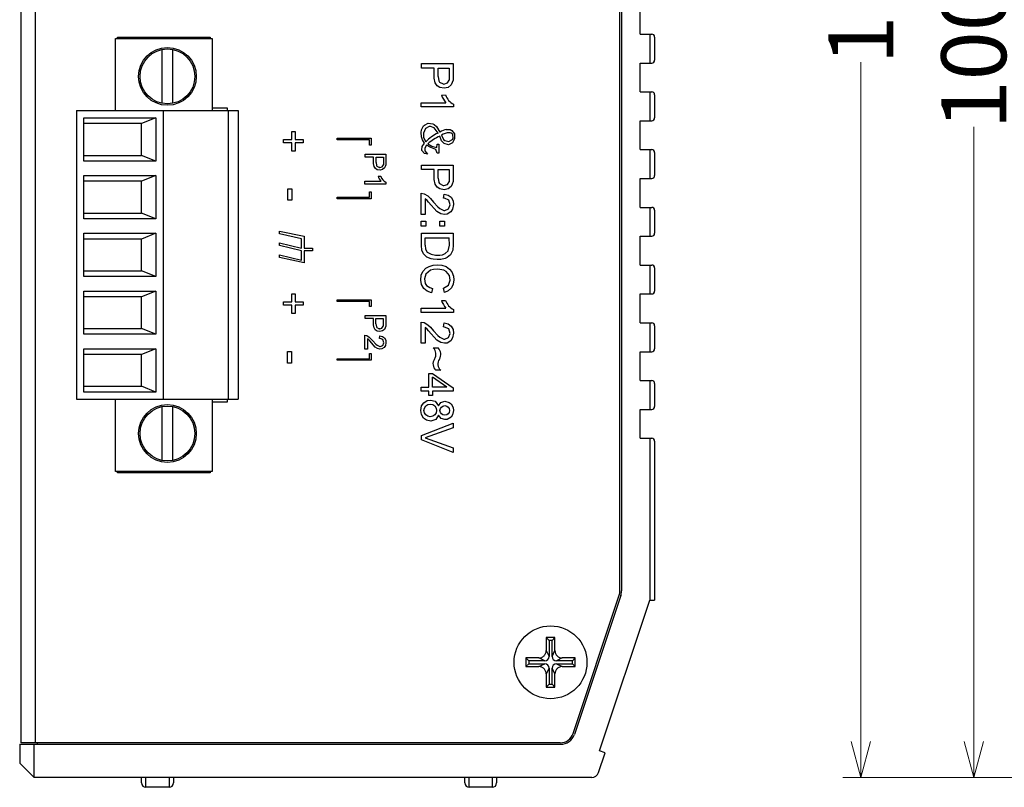
# Model space of a CAD drawing. Units: millimetres. Extents: x -272 to 250, y -194 to 205.
# Drawn here: x -272 to -203, y -43 to 10 of the extents above; entities that cross this region are included whole.
import ezdxf

# ---------------------------------------------------------------- set-up
doc = ezdxf.new("R2010")
doc.units = ezdxf.units.MM
doc.header["$PDMODE"] = 3
doc.header["$PDSIZE"] = 0.3125
doc.layers.get('0').update_dxf_attribs({"linetype": 'CONTINUOUS'})
doc.layers.get('Defpoints').update_dxf_attribs({"linetype": 'CONTINUOUS'})
doc.layers.add('Dim', color=12, linetype='CONTINUOUS', lineweight=13)
doc.styles.add('TP_DIM', font='isocp.shx', dxfattribs={"oblique": 10, "bigfont": 'gbcbig.shx'})
doc.dimstyles.new('TP_STDx25', dxfattribs={"dimscale": 25, "dimtxt": 0.18, "dimasz": 0.1, "dimexe": 0.05, "dimexo": 0.05, "dimgap": 0.05, "dimtad": 0, "dimtoh": 1, "dimdsep": 46, "dimtxsty": 'TP_DIM', "dimblk": 'OPEN30', "dimcen": 0, "dimclrd": 256, "dimclre": 256, "dimclrt": 11, "dimazin": 0, "dimtfac": 1, "dimtofl": 0, "dimtmove": 0, "dimatfit": 3, "dimldrblk": 'OPEN30', "dimfxl": 0, "dimtolj": 1, "dimtzin": 0, "dimlwd": 13, "dimlwe": 13, "dimarcsym": 0})

# ---------------------------------------------------------------- blocks, each defined once
blk = doc.blocks.new('_Open30')
at = {"color": 0, "linetype": 'ByBlock', "lineweight": -2}
for p, q in [((-1, 0.268), (0, 0)), ((0, 0), (-1, -0.268)), ((0, 0), (-1, 0))]:
    blk.add_line(p, q, dxfattribs=at)
blk = doc.blocks.new('*D2')
at = {"layer": 'Defpoints', "color": 0}
for p in [(-185.968, 57.605), (-205.516, -42.395), (-185.968, -42.395)]:
    blk.add_point(p, dxfattribs=at)
at = {"layer": 'Dim', "lineweight": 13}
for p, q in [((-187.218, 57.605), (-206.766, 57.605)), ((-205.516, 55.105), (-205.516, 12.517)), ((-205.516, -39.895), (-205.516, 2.694)), ((-187.218, -42.395), (-206.766, -42.395))]:
    blk.add_line(p, q, dxfattribs=at)
at = {"layer": 'Dim', "lineweight": 13, "xscale": 2.5, "yscale": 2.5, "zscale": 2.5}
for p, rotation in [((-205.516, 57.605), 90), ((-205.516, -42.395), 270)]:
    blk.add_blockref('_Open30', p, dxfattribs=dict(at, rotation=rotation))
at = {"layer": 'Dim', "color": 11, "insert": (-205.516, 7.605), "char_height": 4.5, "attachment_point": 5, "rotation": 90, "style": 'TP_DIM'}
blk.add_mtext('\\A1;100', dxfattribs=at)
blk = doc.blocks.new('*D8')
at = {"layer": 'Defpoints', "color": 0}
for p in [(-213.345, 66.605), (-148.868, 66.605), (-185.968, -42.395)]:
    blk.add_point(p, dxfattribs=at)
at = {"layer": 'Dim', "lineweight": 13}
for p, q in [((-150.118, 66.605), (-214.595, 66.605)), ((-213.345, 64.105), (-213.345, 17.043)), ((-213.345, -39.895), (-213.345, 7.168)), ((-187.218, -42.395), (-214.595, -42.395))]:
    blk.add_line(p, q, dxfattribs=at)
at = {"layer": 'Dim', "lineweight": 13, "xscale": 2.5, "yscale": 2.5, "zscale": 2.5}
for p, rotation in [((-213.345, 66.605), 90), ((-213.345, -42.395), 270)]:
    blk.add_blockref('_Open30', p, dxfattribs=dict(at, rotation=rotation))
at = {"layer": 'Dim', "color": 11, "insert": (-213.345, 12.105), "char_height": 4.5, "attachment_point": 5, "rotation": 90, "style": 'TP_DIM'}
blk.add_mtext('\\A1;109', dxfattribs=at)

msp = doc.modelspace()

# ---------------------------------------------------------------- linework, layer by layer
at = {"color": 7, "linetype": 'Continuous'}
for p, q in [((-229.934, 57.605), (-229.934, -29.468)), ((-271.534, -39.995), (-271.534, 56.505)), ((-270.534, -39.995), (-270.534, 56.505)), ((-230.034, -29.452), (-230.034, 56.305)), ((-228.634, 9.105), (-228.634, 11.105)), ((-264.845, 8.807), (-264.845, 8.905)), ((-264.845, 8.905), (-258.445, 8.905)), ((-258.445, 8.905), (-258.445, 8.807)), ((-228.634, 9.105), (-227.834, 9.105)), ((-227.934, 7.105), (-227.934, 9.105)), ((-227.634, 8.905), (-227.634, 7.305)), ((-264.995, 3.807), (-264.995, 8.807)), ((-264.995, 8.807), (-258.295, 8.807)), ((-258.295, 8.807), (-258.295, 3.807)), ((-261.775, 8.039), (-261.775, 4.315)), ((-261.015, 4.315), (-261.015, 8.039)), ((-243.796, 7.062), (-241.589, 7.062)), ((-243.796, 6.746), (-243.796, 7.062)), ((-241.589, 7.062), (-241.589, 5.913)), ((-228.634, 7.105), (-227.834, 7.105)), ((-228.634, 5.105), (-228.634, 7.105)), ((-242.901, 6.746), (-243.796, 6.746)), ((-242.901, 6.055), (-242.901, 6.746)), ((-242.64, 6.165), (-242.637, 6.748)), ((-242.64, 6.165), (-242.586, 5.859)), ((-242.637, 6.748), (-241.861, 6.748)), ((-241.861, 6.748), (-241.861, 5.909)), ((-242.84, 5.735), (-242.901, 6.055)), ((-242.709, 5.525), (-242.84, 5.735)), ((-242.522, 5.408), (-242.709, 5.525)), ((-242.586, 5.859), (-242.535, 5.775)), ((-242.535, 5.775), (-242.281, 5.654)), ((-242.281, 5.654), (-242.239, 5.65)), ((-242.239, 5.65), (-241.996, 5.727)), ((-241.996, 5.727), (-241.861, 5.909)), ((-241.722, 5.587), (-241.934, 5.416)), ((-241.652, 5.747), (-241.722, 5.587)), ((-241.589, 5.913), (-241.652, 5.747)), ((-242.215, 5.353), (-242.522, 5.408)), ((-242.409, 4.884), (-242.117, 4.894)), ((-241.934, 5.416), (-242.215, 5.353)), ((-228.634, 5.105), (-227.834, 5.105)), ((-227.934, 3.105), (-227.934, 5.105)), ((-227.634, 4.905), (-227.634, 3.305)), ((-243.806, 4.356), (-242.091, 4.356)), ((-243.806, 4.062), (-243.806, 4.356)), ((-241.569, 4.254), (-241.569, 4.062)), ((-267.695, 3.807), (-267.695, -16.193)), ((-267.695, 3.807), (-256.495, 3.807)), ((-261.695, 3.807), (-261.695, -16.193)), ((-258.295, 4.005), (-257.245, 4.005)), ((-257.245, 4.005), (-257.245, 3.807)), ((-257.162, -16.193), (-257.162, 3.807)), ((-256.495, 3.807), (-256.495, -16.193)), ((-241.569, 4.062), (-243.806, 4.062)), ((-267.195, 0.307), (-267.195, 3.307)), ((-267.195, 3.307), (-262.195, 3.307)), ((-263.195, 2.907), (-267.195, 2.907)), ((-262.195, 3.307), (-263.195, 2.907)), ((-263.195, 0.707), (-263.195, 2.907)), ((-262.195, 3.307), (-262.195, 0.307)), ((-243.789, 2.474), (-243.652, 2.741)), ((-243.652, 2.741), (-243.592, 2.802)), ((-243.592, 2.802), (-243.316, 2.939)), ((-243.316, 2.939), (-243.012, 2.895)), ((-243.012, 2.895), (-242.9, 2.837)), ((-242.9, 2.837), (-242.742, 2.697)), ((-228.634, 3.105), (-227.834, 3.105)), ((-228.634, 1.105), (-228.634, 3.105)), ((-252.785, 2.364), (-252.542, 2.364)), ((-252.785, 1.801), (-252.785, 2.364)), ((-252.542, 2.364), (-252.542, 1.801)), ((-243.814, 2.301), (-243.789, 2.474)), ((-243.797, 1.998), (-243.814, 2.301)), ((-243.515, 2.576), (-243.661, 2.248)), ((-243.661, 2.248), (-243.647, 1.95)), ((-243.257, 2.699), (-243.515, 2.576)), ((-243.171, 2.706), (-243.257, 2.699)), ((-242.909, 2.618), (-243.171, 2.706)), ((-242.644, 2.253), (-242.909, 2.618)), ((-242.742, 2.697), (-242.517, 2.318)), ((-242.412, 2.099), (-242.26, 1.81)), ((-242.07, 2.501), (-241.795, 2.488)), ((-241.795, 2.488), (-241.693, 2.433)), ((-241.693, 2.433), (-241.507, 2.188)), ((-241.603, 1.872), (-241.612, 2.163)), ((-241.507, 2.188), (-241.495, 1.854)), ((-253.344, 1.801), (-252.785, 1.801)), ((-253.344, 1.566), (-253.344, 1.801)), ((-252.785, 1.566), (-253.344, 1.566)), ((-252.785, 1.003), (-252.785, 1.566)), ((-252.542, 1.801), (-251.987, 1.801)), ((-251.987, 1.566), (-252.542, 1.566)), ((-252.542, 1.566), (-252.542, 1.003)), ((-251.987, 1.801), (-251.987, 1.566)), ((-249.624, 1.888), (-247.282, 1.888)), ((-249.624, 1.779), (-249.624, 1.888)), ((-247.391, 1.779), (-249.624, 1.779)), ((-247.391, 1.414), (-247.391, 1.779)), ((-247.282, 1.414), (-247.391, 1.414)), ((-247.282, 1.888), (-247.282, 1.414)), ((-243.73, 1.784), (-243.797, 1.998)), ((-243.731, 1.318), (-243.581, 1.542)), ((-243.581, 1.542), (-243.73, 1.784)), ((-243.647, 1.95), (-243.499, 1.64)), ((-243.432, 1.423), (-243.567, 1.204)), ((-243.142, 1.255), (-243.432, 1.423)), ((-243.347, 1.516), (-243.08, 1.35)), ((-242.727, 1.252), (-242.705, 1.477)), ((-242.705, 1.477), (-242.598, 1.477)), ((-242.598, 1.477), (-242.598, 0.856)), ((-242.395, 1.722), (-242.523, 2.042)), ((-242.219, 1.518), (-242.395, 1.722)), ((-242.26, 1.81), (-242.177, 1.732)), ((-241.908, 1.442), (-242.219, 1.518)), ((-242.177, 1.732), (-241.883, 1.658)), ((-241.633, 1.567), (-241.908, 1.442)), ((-241.883, 1.658), (-241.637, 1.798)), ((-241.637, 1.798), (-241.603, 1.872)), ((-241.495, 1.854), (-241.633, 1.567)), ((-267.195, 0.707), (-263.195, 0.707)), ((-262.195, 0.307), (-263.195, 0.707)), ((-252.542, 1.003), (-252.785, 1.003)), ((-247.695, 0.793), (-246.255, 0.793)), ((-247.695, 0.587), (-247.695, 0.793)), ((-246.255, 0.793), (-246.255, 0.044)), ((-243.777, 1.09), (-243.731, 1.318)), ((-243.767, 1.033), (-243.777, 1.09)), ((-243.573, 0.83), (-243.767, 1.033)), ((-243.38, 0.794), (-243.573, 0.83)), ((-243.567, 1.204), (-243.559, 1.025)), ((-243.559, 1.025), (-243.38, 0.794)), ((-242.801, 1.12), (-243.142, 1.255)), ((-243.08, 1.35), (-242.998, 1.317)), ((-242.998, 1.317), (-242.727, 1.252)), ((-242.704, 0.856), (-242.801, 1.12)), ((-242.598, 0.856), (-242.704, 0.856)), ((-228.634, 1.105), (-227.834, 1.105)), ((-227.934, -0.895), (-227.934, 1.105)), ((-227.634, 0.905), (-227.634, -0.695)), ((-262.195, 0.307), (-267.195, 0.307)), ((-247.111, 0.587), (-247.695, 0.587)), ((-247.111, 0.137), (-247.111, 0.587)), ((-247.072, -0.072), (-247.111, 0.137)), ((-246.941, 0.208), (-246.939, 0.588)), ((-246.941, 0.208), (-246.906, 0.008)), ((-246.939, 0.588), (-246.433, 0.588)), ((-246.906, 0.008), (-246.873, -0.046)), ((-246.521, -0.078), (-246.433, 0.041)), ((-246.433, 0.588), (-246.433, 0.041)), ((-246.255, 0.044), (-246.296, -0.065)), ((-243.796, 0.034), (-241.589, 0.034)), ((-243.796, -0.282), (-243.796, 0.034)), ((-241.589, 0.034), (-241.589, -1.114)), ((-246.986, -0.209), (-247.072, -0.072)), ((-246.864, -0.286), (-246.986, -0.209)), ((-246.873, -0.046), (-246.707, -0.125)), ((-246.664, -0.321), (-246.864, -0.286)), ((-246.68, -0.128), (-246.707, -0.125)), ((-246.68, -0.128), (-246.521, -0.078)), ((-246.48, -0.28), (-246.664, -0.321)), ((-246.343, -0.169), (-246.48, -0.28)), ((-246.296, -0.065), (-246.343, -0.169)), ((-242.901, -0.282), (-243.796, -0.282)), ((-242.901, -0.972), (-242.901, -0.282)), ((-242.64, -0.863), (-242.637, -0.279)), ((-242.637, -0.279), (-241.861, -0.279)), ((-241.861, -0.279), (-241.861, -1.119)), ((-267.195, -3.693), (-267.195, -0.693)), ((-267.195, -0.693), (-262.195, -0.693)), ((-263.195, -1.093), (-267.195, -1.093)), ((-262.195, -0.693), (-263.195, -1.093)), ((-263.195, -3.293), (-263.195, -1.093)), ((-262.195, -0.693), (-262.195, -3.693)), ((-247.712, -1.09), (-246.594, -1.09)), ((-247.712, -1.282), (-247.712, -1.09)), ((-246.253, -1.282), (-247.712, -1.282)), ((-246.801, -0.746), (-246.611, -0.74)), ((-246.253, -1.157), (-246.253, -1.282)), ((-242.84, -1.292), (-242.901, -0.972)), ((-242.709, -1.502), (-242.84, -1.292)), ((-242.64, -0.863), (-242.586, -1.169)), ((-242.586, -1.169), (-242.535, -1.253)), ((-242.535, -1.253), (-242.281, -1.374)), ((-242.239, -1.378), (-241.996, -1.301)), ((-241.996, -1.301), (-241.861, -1.119)), ((-241.652, -1.281), (-241.722, -1.44)), ((-241.589, -1.114), (-241.652, -1.281)), ((-228.634, -0.895), (-227.834, -0.895)), ((-228.634, -2.895), (-228.634, -0.895)), ((-253.061, -1.619), (-252.786, -1.619)), ((-253.061, -2.407), (-253.061, -1.619)), ((-252.786, -1.619), (-252.786, -2.407)), ((-247.391, -1.83), (-247.282, -1.83)), ((-247.391, -2.195), (-247.391, -1.83)), ((-247.282, -1.83), (-247.282, -2.304)), ((-243.803, -1.919), (-243.603, -1.951)), ((-243.803, -3.396), (-243.803, -1.919)), ((-243.603, -1.951), (-243.35, -2.109)), ((-242.522, -1.62), (-242.709, -1.502)), ((-242.215, -1.675), (-242.522, -1.62)), ((-242.281, -1.374), (-242.239, -1.378)), ((-242.256, -2.263), (-242.222, -1.983)), ((-242.222, -1.983), (-241.931, -2.057)), ((-241.934, -1.611), (-242.215, -1.675)), ((-241.722, -1.44), (-241.934, -1.611)), ((-252.786, -2.407), (-253.061, -2.407)), ((-249.624, -2.195), (-247.391, -2.195)), ((-249.624, -2.304), (-249.624, -2.195)), ((-247.282, -2.304), (-249.624, -2.304)), ((-243.399, -2.415), (-243.538, -2.312)), ((-243.538, -2.312), (-243.538, -3.396)), ((-243.296, -2.527), (-243.399, -2.415)), ((-243.35, -2.109), (-243.166, -2.285)), ((-242.715, -3.175), (-243.296, -2.527)), ((-243.166, -2.285), (-242.95, -2.53)), ((-242.95, -2.53), (-242.659, -2.851)), ((-242.192, -2.267), (-242.256, -2.263)), ((-241.904, -2.389), (-242.192, -2.267)), ((-241.931, -2.057), (-241.74, -2.201)), ((-241.917, -2.998), (-241.803, -2.712)), ((-241.803, -2.712), (-241.904, -2.389)), ((-241.74, -2.201), (-241.605, -2.445)), ((-241.58, -2.7), (-241.631, -3.013)), ((-241.605, -2.445), (-241.58, -2.7)), ((-267.195, -3.293), (-263.195, -3.293)), ((-262.195, -3.693), (-263.195, -3.293)), ((-243.538, -3.396), (-243.803, -3.396)), ((-242.456, -3.342), (-242.715, -3.175)), ((-242.659, -2.851), (-242.522, -2.975)), ((-242.522, -2.975), (-242.23, -3.105)), ((-242.206, -3.39), (-242.456, -3.342)), ((-242.23, -3.105), (-242.182, -3.106)), ((-242.015, -3.375), (-242.206, -3.39)), ((-242.182, -3.106), (-241.917, -2.998)), ((-241.758, -3.216), (-242.015, -3.375)), ((-241.631, -3.013), (-241.758, -3.216)), ((-228.634, -2.895), (-227.834, -2.895)), ((-227.934, -4.895), (-227.934, -2.895)), ((-227.634, -3.095), (-227.634, -4.695)), ((-262.195, -3.693), (-267.195, -3.693)), ((-243.803, -3.859), (-243.481, -3.859)), ((-243.803, -4.191), (-243.803, -3.859)), ((-243.481, -3.859), (-243.481, -4.191)), ((-242.52, -3.859), (-242.197, -3.859)), ((-242.52, -4.191), (-242.52, -3.859)), ((-242.197, -3.859), (-242.197, -4.191)), ((-267.195, -7.693), (-267.195, -4.693)), ((-267.195, -4.693), (-262.195, -4.693)), ((-262.195, -4.693), (-263.195, -5.093)), ((-262.195, -4.693), (-262.195, -7.693)), ((-253.628, -4.537), (-251.911, -4.9)), ((-253.628, -4.72), (-253.628, -4.537)), ((-252.094, -5.083), (-253.628, -4.72)), ((-243.481, -4.191), (-243.803, -4.191)), ((-243.799, -4.69), (-241.587, -4.69)), ((-243.799, -5.549), (-243.799, -4.69)), ((-242.197, -4.191), (-242.52, -4.191)), ((-241.587, -4.69), (-241.59, -5.503)), ((-263.195, -5.093), (-267.195, -5.093)), ((-263.195, -7.293), (-263.195, -5.093)), ((-253.628, -5.36), (-252.094, -5.724)), ((-253.628, -5.543), (-253.628, -5.36)), ((-252.094, -5.724), (-252.094, -5.083)), ((-251.911, -4.9), (-251.911, -5.724)), ((-243.523, -5), (-241.864, -5)), ((-243.523, -5.526), (-243.523, -5)), ((-241.852, -5.527), (-241.864, -5)), ((-228.634, -4.895), (-227.834, -4.895)), ((-228.634, -6.895), (-228.634, -4.895)), ((-252.094, -5.906), (-253.628, -5.543)), ((-252.094, -6.547), (-252.094, -5.906)), ((-251.911, -5.724), (-251.331, -5.724)), ((-251.331, -5.906), (-251.911, -5.906)), ((-251.911, -5.906), (-251.911, -6.73)), ((-251.331, -5.724), (-251.331, -5.906)), ((-243.757, -5.864), (-243.799, -5.549)), ((-243.641, -6.119), (-243.757, -5.864)), ((-243.415, -6.337), (-243.641, -6.119)), ((-243.523, -5.526), (-243.502, -5.79)), ((-243.502, -5.79), (-243.39, -5.989)), ((-243.39, -5.989), (-243.128, -6.14)), ((-243.128, -6.14), (-242.811, -6.216)), ((-242.341, -6.188), (-242.139, -6.092)), ((-242.139, -6.092), (-241.948, -5.906)), ((-241.948, -5.906), (-241.852, -5.527)), ((-241.619, -5.858), (-241.779, -6.176)), ((-241.59, -5.503), (-241.619, -5.858)), ((-253.628, -6.184), (-252.094, -6.547)), ((-253.628, -6.367), (-253.628, -6.184)), ((-251.911, -6.73), (-253.628, -6.367)), ((-243.13, -6.464), (-243.415, -6.337)), ((-242.991, -6.491), (-243.13, -6.464)), ((-242.694, -6.519), (-242.991, -6.491)), ((-242.811, -6.216), (-242.515, -6.206)), ((-242.444, -6.507), (-242.694, -6.519)), ((-242.515, -6.206), (-242.341, -6.188)), ((-242.153, -6.436), (-242.444, -6.507)), ((-242.004, -6.365), (-242.153, -6.436)), ((-241.779, -6.176), (-242.004, -6.365)), ((-267.195, -7.293), (-263.195, -7.293)), ((-262.195, -7.693), (-263.195, -7.293)), ((-243.802, -7.585), (-243.704, -7.332)), ((-243.704, -7.332), (-243.496, -7.104)), ((-243.496, -7.104), (-243.264, -6.983)), ((-243.174, -7.249), (-243.485, -7.52)), ((-243.264, -6.983), (-242.986, -6.891)), ((-242.951, -7.196), (-243.174, -7.249)), ((-242.986, -6.891), (-242.689, -6.867)), ((-242.654, -7.178), (-242.951, -7.196)), ((-242.689, -6.867), (-242.37, -6.895)), ((-242.251, -7.237), (-242.654, -7.178)), ((-242.37, -6.895), (-242.087, -6.985)), ((-242.081, -7.346), (-242.251, -7.237)), ((-242.087, -6.985), (-241.837, -7.167)), ((-241.857, -7.626), (-242.081, -7.346)), ((-241.837, -7.167), (-241.685, -7.373)), ((-241.685, -7.373), (-241.573, -7.654)), ((-228.634, -6.895), (-227.834, -6.895)), ((-227.934, -8.895), (-227.934, -6.895)), ((-227.634, -7.095), (-227.634, -8.695)), ((-262.195, -7.693), (-267.195, -7.693)), ((-243.841, -7.939), (-243.802, -7.585)), ((-243.791, -8.231), (-243.841, -7.939)), ((-243.485, -7.52), (-243.577, -7.856)), ((-243.577, -7.856), (-243.524, -8.162)), ((-243.524, -8.162), (-243.437, -8.299)), ((-241.917, -8.28), (-241.813, -7.934)), ((-241.813, -7.934), (-241.857, -7.626)), ((-241.547, -7.909), (-241.595, -8.216)), ((-241.573, -7.654), (-241.547, -7.909)), ((-267.195, -8.693), (-262.195, -8.693)), ((-267.195, -11.693), (-267.195, -8.693)), ((-262.195, -8.693), (-263.195, -9.093)), ((-262.195, -8.693), (-262.195, -11.693)), ((-243.637, -8.509), (-243.791, -8.231)), ((-243.399, -8.713), (-243.637, -8.509)), ((-243.437, -8.299), (-243.222, -8.451)), ((-243.089, -8.828), (-243.399, -8.713)), ((-243.222, -8.451), (-243.017, -8.518)), ((-243.017, -8.518), (-243.089, -8.828)), ((-242.271, -8.492), (-241.917, -8.28)), ((-242.195, -8.787), (-242.271, -8.492)), ((-241.942, -8.67), (-242.195, -8.787)), ((-241.721, -8.469), (-241.942, -8.67)), ((-241.595, -8.216), (-241.721, -8.469)), ((-263.195, -9.093), (-267.195, -9.093)), ((-263.195, -11.293), (-263.195, -9.093)), ((-253.344, -9.447), (-252.785, -9.447)), ((-253.344, -9.682), (-253.344, -9.447)), ((-252.785, -8.884), (-252.542, -8.884)), ((-252.785, -9.447), (-252.785, -8.884)), ((-252.542, -8.884), (-252.542, -9.447)), ((-252.542, -9.447), (-251.987, -9.447)), ((-251.987, -9.447), (-251.987, -9.682)), ((-249.624, -9.301), (-247.282, -9.301)), ((-249.624, -9.41), (-249.624, -9.301)), ((-247.391, -9.41), (-249.624, -9.41)), ((-247.391, -9.775), (-247.391, -9.41)), ((-247.282, -9.301), (-247.282, -9.775)), ((-242.409, -9.35), (-242.117, -9.341)), ((-228.634, -8.895), (-227.834, -8.895)), ((-228.634, -10.895), (-228.634, -8.895)), ((-252.785, -9.682), (-253.344, -9.682)), ((-252.785, -10.245), (-252.785, -9.682)), ((-251.987, -9.682), (-252.542, -9.682)), ((-252.542, -9.682), (-252.542, -10.245)), ((-247.282, -9.775), (-247.391, -9.775)), ((-243.806, -9.879), (-242.091, -9.879)), ((-243.806, -10.173), (-243.806, -9.879)), ((-241.569, -10.173), (-243.806, -10.173)), ((-241.569, -9.981), (-241.569, -10.173)), ((-252.542, -10.245), (-252.785, -10.245)), ((-247.704, -10.384), (-246.262, -10.384)), ((-247.704, -10.591), (-247.704, -10.384)), ((-247.119, -10.591), (-247.704, -10.591)), ((-247.119, -11.042), (-247.119, -10.591)), ((-246.949, -10.971), (-246.947, -10.589)), ((-246.947, -10.589), (-246.44, -10.589)), ((-246.44, -10.589), (-246.44, -11.138)), ((-246.262, -10.384), (-246.262, -11.135)), ((-243.803, -10.839), (-243.603, -10.871)), ((-243.803, -12.316), (-243.803, -10.839)), ((-243.603, -10.871), (-243.35, -11.029)), ((-242.256, -11.183), (-242.222, -10.903)), ((-242.222, -10.903), (-241.931, -10.976)), ((-228.634, -10.895), (-227.834, -10.895)), ((-227.934, -12.895), (-227.934, -10.895)), ((-267.195, -11.293), (-263.195, -11.293)), ((-262.195, -11.693), (-263.195, -11.293)), ((-247.08, -11.251), (-247.119, -11.042)), ((-246.994, -11.388), (-247.08, -11.251)), ((-246.871, -11.465), (-246.994, -11.388)), ((-246.949, -10.971), (-246.913, -11.171)), ((-246.913, -11.171), (-246.88, -11.225)), ((-246.88, -11.225), (-246.714, -11.304)), ((-246.671, -11.501), (-246.871, -11.465)), ((-246.687, -11.307), (-246.714, -11.304)), ((-246.687, -11.307), (-246.528, -11.257)), ((-246.487, -11.46), (-246.671, -11.501)), ((-246.528, -11.257), (-246.44, -11.138)), ((-246.349, -11.348), (-246.487, -11.46)), ((-246.303, -11.244), (-246.349, -11.348)), ((-246.262, -11.135), (-246.303, -11.244)), ((-243.399, -11.334), (-243.538, -11.231)), ((-243.538, -11.231), (-243.538, -12.316)), ((-243.296, -11.446), (-243.399, -11.334)), ((-243.35, -11.029), (-243.166, -11.205)), ((-242.715, -12.094), (-243.296, -11.446)), ((-243.166, -11.205), (-242.95, -11.45)), ((-242.95, -11.45), (-242.659, -11.771)), ((-242.192, -11.186), (-242.256, -11.183)), ((-241.904, -11.309), (-242.192, -11.186)), ((-241.931, -10.976), (-241.74, -11.121)), ((-241.803, -11.632), (-241.904, -11.309)), ((-241.74, -11.121), (-241.605, -11.365)), ((-241.605, -11.365), (-241.58, -11.62)), ((-227.634, -11.095), (-227.634, -12.695)), ((-262.195, -11.693), (-267.195, -11.693)), ((-247.709, -11.754), (-247.578, -11.776)), ((-247.709, -12.72), (-247.709, -11.754)), ((-247.578, -11.776), (-247.412, -11.879)), ((-247.445, -12.078), (-247.536, -12.011)), ((-247.536, -12.011), (-247.536, -12.72)), ((-247.377, -12.151), (-247.445, -12.078)), ((-247.412, -11.879), (-247.293, -11.994)), ((-246.998, -12.575), (-247.377, -12.151)), ((-247.293, -11.994), (-247.152, -12.154)), ((-247.152, -12.154), (-246.961, -12.364)), ((-246.698, -11.979), (-246.676, -11.796)), ((-246.656, -11.982), (-246.698, -11.979)), ((-246.676, -11.796), (-246.485, -11.844)), ((-246.468, -12.062), (-246.656, -11.982)), ((-246.485, -11.844), (-246.361, -11.939)), ((-246.476, -12.46), (-246.402, -12.273)), ((-246.402, -12.273), (-246.468, -12.062)), ((-246.361, -11.939), (-246.27, -12.107)), ((-246.256, -12.274), (-246.289, -12.469)), ((-246.27, -12.107), (-246.256, -12.274)), ((-242.456, -12.262), (-242.715, -12.094)), ((-242.659, -11.771), (-242.522, -11.895)), ((-242.522, -11.895), (-242.23, -12.024)), ((-242.206, -12.309), (-242.456, -12.262)), ((-242.23, -12.024), (-242.182, -12.025)), ((-242.182, -12.025), (-241.917, -11.918)), ((-241.758, -12.136), (-242.015, -12.295)), ((-241.917, -11.918), (-241.803, -11.632)), ((-241.631, -11.933), (-241.758, -12.136)), ((-241.58, -11.62), (-241.631, -11.933)), ((-267.195, -12.693), (-262.195, -12.693)), ((-267.195, -15.693), (-267.195, -12.693)), ((-262.195, -12.693), (-263.195, -13.093)), ((-262.195, -12.693), (-262.195, -15.693)), ((-253.079, -12.893), (-252.804, -12.893)), ((-253.079, -13.68), (-253.079, -12.893)), ((-252.804, -12.893), (-252.804, -13.68)), ((-247.536, -12.72), (-247.709, -12.72)), ((-246.828, -12.684), (-246.998, -12.575)), ((-246.961, -12.364), (-246.872, -12.444)), ((-246.872, -12.444), (-246.681, -12.529)), ((-246.669, -12.715), (-246.828, -12.684)), ((-246.681, -12.529), (-246.649, -12.53)), ((-246.54, -12.705), (-246.669, -12.715)), ((-246.649, -12.53), (-246.476, -12.46)), ((-246.373, -12.602), (-246.54, -12.705)), ((-246.289, -12.469), (-246.373, -12.602)), ((-243.538, -12.316), (-243.803, -12.316)), ((-242.97, -12.64), (-242.634, -12.64)), ((-242.015, -12.295), (-242.206, -12.309)), ((-228.634, -12.895), (-227.834, -12.895)), ((-228.634, -14.895), (-228.634, -12.895)), ((-263.195, -13.093), (-267.195, -13.093)), ((-263.195, -15.293), (-263.195, -13.093)), ((-249.624, -13.384), (-247.391, -13.384)), ((-249.624, -13.493), (-249.624, -13.384)), ((-247.282, -13.493), (-249.624, -13.493)), ((-247.391, -13.019), (-247.282, -13.019)), ((-247.391, -13.384), (-247.391, -13.019)), ((-247.282, -13.019), (-247.282, -13.493)), ((-252.804, -13.68), (-253.079, -13.68)), ((-242.452, -14.183), (-242.788, -14.183)), ((-243.27, -14.396), (-243.017, -14.396)), ((-243.27, -15.352), (-243.27, -14.396)), ((-242.039, -15.354), (-243.019, -14.667)), ((-243.019, -15.354), (-243.019, -14.667)), ((-243.017, -14.396), (-241.585, -15.408)), ((-228.634, -14.895), (-227.834, -14.895)), ((-227.934, -16.895), (-227.934, -14.895)), ((-267.195, -15.293), (-263.195, -15.293)), ((-262.195, -15.693), (-267.195, -15.693)), ((-262.195, -15.693), (-263.195, -15.293)), ((-243.801, -15.352), (-243.27, -15.352)), ((-243.801, -15.629), (-243.801, -15.352)), ((-243.269, -15.629), (-243.801, -15.629)), ((-243.269, -15.929), (-243.269, -15.629)), ((-242.039, -15.354), (-243.019, -15.354)), ((-241.585, -15.629), (-243.015, -15.629)), ((-243.015, -15.629), (-243.015, -15.929)), ((-241.585, -15.408), (-241.585, -15.629)), ((-227.634, -15.095), (-227.634, -16.695)), ((-267.695, -16.193), (-256.495, -16.193)), ((-264.995, -21.193), (-264.995, -16.193)), ((-258.295, -16.193), (-258.295, -21.193)), ((-257.245, -16.193), (-257.245, -16.395)), ((-243.638, -16.445), (-243.395, -16.281)), ((-243.395, -16.281), (-243.155, -16.244)), ((-243.015, -15.929), (-243.269, -15.929)), ((-243.155, -16.244), (-242.832, -16.324)), ((-242.832, -16.324), (-242.606, -16.643)), ((-242.438, -16.412), (-242.162, -16.322)), ((-242.162, -16.322), (-241.86, -16.412)), ((-261.775, -16.701), (-261.775, -20.425)), ((-261.015, -20.425), (-261.015, -16.701)), ((-257.245, -16.395), (-258.295, -16.395)), ((-243.839, -16.967), (-243.779, -16.656)), ((-243.798, -17.256), (-243.839, -16.967)), ((-243.779, -16.656), (-243.638, -16.445)), ((-242.606, -16.643), (-242.438, -16.412)), ((-241.86, -16.412), (-241.736, -16.502)), ((-241.736, -16.502), (-241.603, -16.758)), ((-241.576, -16.963), (-241.637, -17.274)), ((-241.603, -16.758), (-241.576, -16.963)), ((-228.634, -16.895), (-227.834, -16.895)), ((-228.634, -18.895), (-228.634, -16.895)), ((-243.652, -17.501), (-243.798, -17.256)), ((-243.453, -17.632), (-243.652, -17.501)), ((-243.136, -17.71), (-243.453, -17.632)), ((-242.797, -17.598), (-243.136, -17.71)), ((-242.601, -17.29), (-242.797, -17.598)), ((-242.425, -17.526), (-242.601, -17.29)), ((-242.171, -17.602), (-242.425, -17.526)), ((-242.002, -17.592), (-242.171, -17.602)), ((-241.738, -17.423), (-242.002, -17.592)), ((-241.637, -17.274), (-241.738, -17.423)), ((-243.8, -18.697), (-241.591, -17.854)), ((-241.591, -18.179), (-243.525, -18.857)), ((-241.591, -17.854), (-241.591, -18.179)), ((-243.8, -19.013), (-243.8, -18.697)), ((-241.591, -19.88), (-243.8, -19.013)), ((-243.525, -18.857), (-241.591, -19.564)), ((-228.634, -18.895), (-227.834, -18.895)), ((-227.934, -30.121), (-227.934, -18.895)), ((-227.634, -19.095), (-227.634, -30.121)), ((-241.591, -19.564), (-241.591, -19.88)), ((-258.295, -21.193), (-264.995, -21.193)), ((-264.845, -21.295), (-264.845, -21.193)), ((-258.445, -21.295), (-264.845, -21.295)), ((-264.434, -21.295), (-264.434, -21.193)), ((-258.445, -21.193), (-258.445, -21.295)), ((-233.278, -39.345), (-230.086, -29.768)), ((-229.986, -29.785), (-233.194, -39.411)), ((-231.443, -40.556), (-227.965, -30.121)), ((-227.965, -30.121), (-227.634, -30.121)), ((-234.542, -32.698), (-235.148, -32.698)), ((-235.148, -32.698), (-234.946, -32.9)), ((-235.148, -32.698), (-235.148, -33.607)), ((-234.542, -32.698), (-234.744, -32.9)), ((-234.542, -33.607), (-234.542, -32.698)), ((-234.744, -32.9), (-234.946, -32.9)), ((-234.946, -32.9), (-234.946, -34.011)), ((-234.744, -34.011), (-234.744, -32.9)), ((-235.653, -34.112), (-236.562, -34.112)), ((-236.562, -34.112), (-236.36, -34.314)), ((-236.562, -34.112), (-236.562, -34.717)), ((-235.249, -34.314), (-235.653, -34.112)), ((-235.148, -33.607), (-234.946, -34.011)), ((-234.744, -34.011), (-234.542, -33.607)), ((-234.037, -34.112), (-234.441, -34.314)), ((-233.128, -34.112), (-234.037, -34.112)), ((-233.128, -34.112), (-233.33, -34.314)), ((-233.128, -34.717), (-233.128, -34.112)), ((-236.562, -34.717), (-236.36, -34.516)), ((-236.562, -34.717), (-235.653, -34.717)), ((-235.249, -34.314), (-236.36, -34.314)), ((-236.36, -34.314), (-236.36, -34.516)), ((-236.36, -34.516), (-235.249, -34.516)), ((-235.653, -34.717), (-235.249, -34.516)), ((-233.33, -34.314), (-234.441, -34.314)), ((-234.441, -34.516), (-233.33, -34.516)), ((-234.441, -34.516), (-234.037, -34.717)), ((-234.037, -34.717), (-233.128, -34.717)), ((-233.33, -34.516), (-233.33, -34.314)), ((-233.128, -34.717), (-233.33, -34.516)), ((-234.946, -34.818), (-235.148, -35.222)), ((-235.148, -35.222), (-235.148, -36.131)), ((-234.946, -34.818), (-234.946, -35.929)), ((-234.542, -35.222), (-234.744, -34.818)), ((-234.744, -35.929), (-234.744, -34.818)), ((-234.542, -36.131), (-234.542, -35.222)), ((-234.946, -35.929), (-235.148, -36.131)), ((-235.148, -36.131), (-234.542, -36.131)), ((-234.946, -35.929), (-234.744, -35.929)), ((-234.542, -36.131), (-234.744, -35.929)), ((-271.634, -40.095), (-234.143, -40.095)), ((-271.634, -40.095), (-271.634, -41.395)), ((-234.179, -39.995), (-271.534, -39.995)), ((-270.634, -42.395), (-270.634, -40.095)), ((-270.434, -39.995), (-270.434, -40.095)), ((-231.52, -42.053), (-231.064, -40.683)), ((-231.064, -40.683), (-231.443, -40.556)), ((-270.634, -42.395), (-271.634, -41.395)), ((-231.995, -42.395), (-270.634, -42.395)), ((-263.184, -42.776), (-263.184, -42.395)), ((-262.884, -43.076), (-262.884, -42.395)), ((-261.284, -42.395), (-261.284, -43.076)), ((-260.984, -42.395), (-260.984, -42.776)), ((-240.784, -42.776), (-240.784, -42.395)), ((-240.484, -43.076), (-240.484, -42.395)), ((-238.884, -42.395), (-238.884, -43.076)), ((-238.584, -42.395), (-238.584, -42.776)), ((-261.284, -43.076), (-262.884, -43.076)), ((-238.884, -43.076), (-240.484, -43.076))]:
    msp.add_line(p, q, dxfattribs=at)
for centre, radius in [((-261.395, 6.177), 2), ((-261.395, 6.177), 1.9), ((-261.395, -18.563), 2), ((-261.395, -18.563), 1.9), ((-243.18, -16.968), 0.439), ((-242.174, -16.968), 0.333), ((-234.845, -34.415), 2.525)]:
    msp.add_circle(centre, radius, dxfattribs=at)
for centre, radius, start, end in [((-227.834, 8.905), 0.2, 0, 90), ((-227.834, 7.305), 0.2, 270, 0), ((-240.703, 5.551), 1.832, 201.35307, 220.7323), ((-241.096, 5.214), 1.07, 197.38745, 243.78878), ((-227.834, 4.905), 0.2, 0, 90), ((-227.834, 3.305), 0.2, 270, 0), ((-241.46, -0.302), 2.816, 114.87041, 136.39677), ((-241.517, 0.486), 2.087, 105.08381, 118.6374), ((-241.811, 1.155), 1.12, 92.93095, 122.45683), ((-241.918, 1.803), 0.472, 49.68122, 83.96017), ((-240.754, -1.634), 4.08, 115.70118, 129.46157), ((-227.834, 0.905), 0.2, 0, 90), ((-245.689, -0.311), 1.195, 201.35307, 220.7323), ((-245.945, -0.531), 0.698, 197.38749, 243.78878), ((-227.834, -0.695), 0.2, 270, 0), ((-227.834, -3.095), 0.2, 0, 90), ((-227.834, -4.695), 0.2, 270, 0), ((-227.834, -7.095), 0.2, 0, 90), ((-227.834, -8.695), 0.2, 270, 0), ((-240.703, -8.684), 1.832, 201.35307, 220.7323), ((-241.096, -9.021), 1.07, 197.38745, 243.78878), ((-227.834, -11.095), 0.2, 0, 90), ((-243.39, -13.076), 0.606, 326.82947, 46.06811), ((-243.054, -13.076), 0.606, 326.82947, 46.06811), ((-227.834, -12.695), 0.2, 270, 0), ((-242.43, -13.746), 0.565, 143.21594, 230.73268), ((-242.094, -13.746), 0.565, 143.21594, 230.73268), ((-227.834, -15.095), 0.2, 0, 90), ((-227.834, -16.695), 0.2, 270, 0), ((-227.834, -19.095), 0.2, 0, 90), ((-231.034, -29.452), 1, 341.56505, 0), ((-230.934, -29.468), 1, 341.56505, 0), ((-235.249, -34.011), 0.303, 270, 0), ((-234.441, -34.011), 0.303, 180, 270), ((-235.249, -34.818), 0.303, 0, 90), ((-234.441, -34.818), 0.303, 90, 180), ((-234.179, -39.045), 0.95, 270, 341.56505), ((-234.143, -39.095), 1, 270, 341.56505), ((-231.995, -41.895), 0.5, 270, 341.56505), ((-262.884, -42.776), 0.3, 180, 270), ((-261.284, -42.776), 0.3, 270, 0), ((-240.484, -42.776), 0.3, 180, 270), ((-238.884, -42.776), 0.3, 270, 0)]:
    msp.add_arc(centre, radius, start, end, dxfattribs=at)
for points in [[(-235.653, -34.112), (-235.587, -34.112), (-235.455, -34.084), (-235.286, -33.973), (-235.175, -33.805), (-235.148, -33.672), (-235.148, -33.607)], [(-234.542, -33.607), (-234.542, -33.672), (-234.515, -33.805), (-234.404, -33.973), (-234.235, -34.084), (-234.103, -34.112), (-234.037, -34.112)], [(-235.148, -35.222), (-235.148, -35.157), (-235.175, -35.024), (-235.286, -34.856), (-235.455, -34.745), (-235.587, -34.717), (-235.653, -34.717)], [(-234.037, -34.717), (-234.103, -34.717), (-234.235, -34.745), (-234.404, -34.856), (-234.515, -35.024), (-234.542, -35.157), (-234.542, -35.222)]]:
    msp.add_open_spline(points, degree=3, knots=[0, 0, 0, 0, 0.250009, 0.500001, 0.749992, 1, 1, 1, 1], dxfattribs=at)

# ---------------------------------------------------------------- dimensions: what is measured, and where the dimension line sits
at = {"layer": 'Dim'}
for base, p1, p2, picture, middle in [((-213.345, 66.605), (-185.968, -42.395), (-148.868, 66.605), '*D8', (-213.345, 12.105)), ((-205.516, -42.395), (-185.968, 57.605), (-185.968, -42.395), '*D2', (-205.516, 7.605))]:
    dim = msp.add_linear_dim(base=base, p1=p1, p2=p2, angle=90, dimstyle='TP_STDx25', dxfattribs=at)
    dim.commit()
    dim.dimension.update_dxf_attribs({"geometry": picture, "text_midpoint": middle})

doc.saveas('drawing.dxf')
